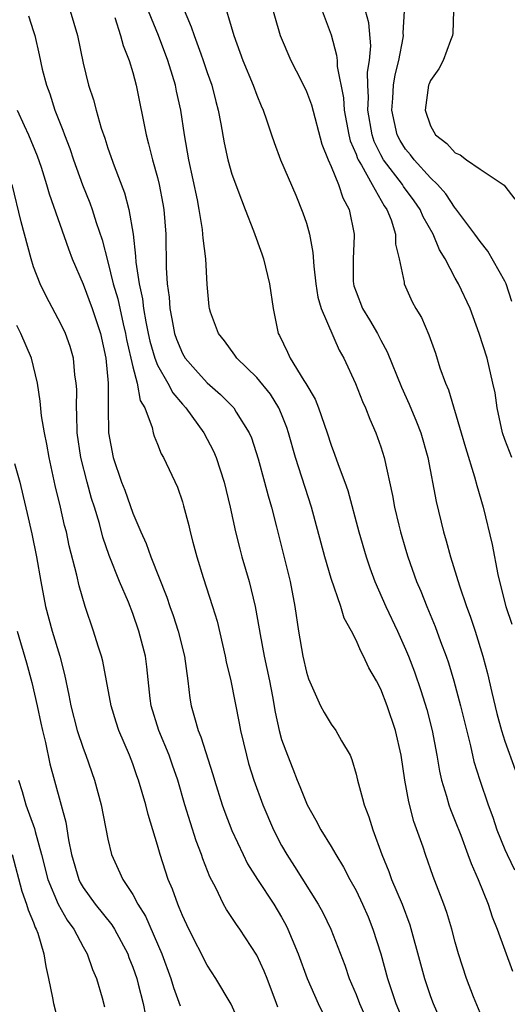
# Model space of a CAD drawing. Units: inches. Extents: x 2598000 to 2601000, y 1542000 to 1544541.
# Drawn here: x 2599002 to 2599041, y 1543049 to 1543128 of the extents above; entities that cross this region are included whole.
import ezdxf

# ---------------------------------------------------------------- set-up
doc = ezdxf.new("R2010")
doc.units = ezdxf.units.IN
doc.header["$MEASUREMENT"] = 0
doc.layers.add('LD25981542_2ft', color=82, linetype='Continuous')

msp = doc.modelspace()

# ---------------------------------------------------------------- linework, layer by layer
at = {"layer": 'LD25981542_2ft'}
for points, elevation in [([(2599018.206, 1543130.206), (2599019.145, 1543127), (2599019.869, 1543125), (2599020.709, 1543123), (2599021, 1543122.192), (2599021.347, 1543121.347), (2599021.513, 1543121), (2599021.79, 1543120.21), (2599022.176, 1543119), (2599022.39, 1543118.39), (2599022.921, 1543117), (2599024.144, 1543114.144), (2599024.724, 1543112.724), (2599025, 1543111.882), (2599025.256, 1543111), (2599025.53, 1543109.53), (2599025.589, 1543108.41), (2599025.752, 1543107), (2599025.922, 1543105.922), (2599026.19, 1543105), (2599027.644, 1543101.644), (2599028.03, 1543101), (2599028.963, 1543098.963), (2599029.521, 1543097.521), (2599029.76, 1543097), (2599030.101, 1543096.101), (2599030.607, 1543095), (2599031, 1543093.873), (2599031.274, 1543093), (2599031.938, 1543089.938), (2599032.104, 1543089), (2599032.456, 1543087.544), (2599032.589, 1543087), (2599033, 1543085.616), (2599033.184, 1543085), (2599033.885, 1543083), (2599034.22, 1543082.22), (2599034.701, 1543081), (2599035.39, 1543079.39), (2599035.82, 1543078.18), (2599036.261, 1543077), (2599036.448, 1543076.448), (2599036.874, 1543075), (2599037.435, 1543073), (2599038.242, 1543069.758), (2599038.512, 1543068.512), (2599038.979, 1543067), (2599039.667, 1543065), (2599040.028, 1543064.028), (2599040.364, 1543063), (2599041, 1543061.417), (2599041.182, 1543061), (2599041.767, 1543059.767)], 8756), ([(2599039, 1543048.24), (2599038.471, 1543049.529), (2599037.896, 1543051), (2599037.257, 1543053), (2599037, 1543053.93), (2599036.731, 1543055), (2599036.324, 1543056.324), (2599036.088, 1543057), (2599035.231, 1543059.231), (2599034.595, 1543061), (2599034.407, 1543061.593), (2599033.671, 1543063.671), (2599033.262, 1543065.262), (2599032.947, 1543067), (2599032.644, 1543069), (2599032.194, 1543071), (2599031.517, 1543073), (2599031, 1543074.337), (2599030.643, 1543075), (2599030.042, 1543076.042), (2599029.608, 1543077), (2599029.385, 1543077.385), (2599029, 1543078.284), (2599028.63, 1543079), (2599028.049, 1543080.049), (2599027.766, 1543081), (2599027, 1543083.256), (2599026.49, 1543085), (2599025.408, 1543089), (2599024.112, 1543093), (2599023.55, 1543095), (2599023.413, 1543095.413), (2599023, 1543096.496), (2599022.791, 1543097), (2599022.095, 1543098.095), (2599021, 1543099.445), (2599019.384, 1543101), (2599019.237, 1543101.237), (2599018.398, 1543102.398), (2599017.902, 1543103), (2599017.279, 1543104.721), (2599017.19, 1543105), (2599017.166, 1543105.166), (2599017, 1543106.939), (2599016.888, 1543109), (2599016.67, 1543110.67), (2599016.664, 1543111), (2599016.631, 1543111.37), (2599016.368, 1543113), (2599016.222, 1543113.778), (2599015.515, 1543117), (2599015.174, 1543119), (2599014.886, 1543121), (2599014.532, 1543122.532), (2599014.444, 1543123), (2599014.214, 1543123.786), (2599013.825, 1543125), (2599013.07, 1543127), (2599011.904, 1543129.904)], 8752), ([(2599015, 1543129.372), (2599015.719, 1543127.72), (2599015.952, 1543127), (2599016.477, 1543125.522), (2599016.678, 1543125), (2599017, 1543124.021), (2599017.365, 1543123), (2599017.7, 1543121.7), (2599017.9, 1543121), (2599018.103, 1543119.897), (2599018.36, 1543118.36), (2599018.658, 1543117), (2599019, 1543115.821), (2599019.758, 1543113.758), (2599020.076, 1543113), (2599020.738, 1543111.262), (2599021.408, 1543109.408), (2599021.538, 1543109), (2599022.013, 1543107), (2599022.309, 1543105), (2599022.729, 1543103), (2599022.831, 1543102.831), (2599023.487, 1543101.488), (2599023.691, 1543101), (2599024.79, 1543099.211), (2599024.959, 1543098.959), (2599025.702, 1543097.702), (2599025.981, 1543097), (2599026.679, 1543095), (2599027, 1543093.996), (2599027.276, 1543093.276), (2599027.557, 1543092.443), (2599028.107, 1543091), (2599028.339, 1543090.339), (2599029.222, 1543087), (2599029.806, 1543085), (2599030.115, 1543084.115), (2599030.528, 1543083), (2599031.411, 1543081), (2599032.35, 1543079), (2599033, 1543077.564), (2599033.235, 1543077), (2599033.723, 1543075.723), (2599034.229, 1543074.229), (2599034.698, 1543072.698), (2599035.144, 1543071), (2599035.512, 1543069), (2599035.722, 1543067.722), (2599035.887, 1543067), (2599036.301, 1543065.698), (2599036.494, 1543065), (2599036.622, 1543064.622), (2599037, 1543063.701), (2599037.445, 1543062.555), (2599038.027, 1543061), (2599038.279, 1543060.279), (2599038.846, 1543059), (2599039.649, 1543057), (2599039.98, 1543055.98), (2599040.378, 1543055), (2599041.617, 1543051.617)], 8754), ([(2599022.018, 1543130.019), (2599022.888, 1543127), (2599023.737, 1543125), (2599024.175, 1543124.175), (2599024.769, 1543123), (2599025, 1543122.507), (2599025.411, 1543121.411), (2599026.257, 1543118.257), (2599026.751, 1543117), (2599027, 1543116.445), (2599027.58, 1543115), (2599027.93, 1543113.93), (2599028.456, 1543113), (2599028.854, 1543111), (2599028.86, 1543110.86), (2599028.763, 1543109), (2599028.783, 1543107.217), (2599028.796, 1543107), (2599028.837, 1543106.836), (2599029, 1543106.365), (2599029.529, 1543105), (2599030.09, 1543104.09), (2599030.721, 1543103), (2599031, 1543102.449), (2599031.522, 1543101.522), (2599032.659, 1543098.659), (2599033.29, 1543097.29), (2599033.881, 1543095.881), (2599034.22, 1543095), (2599034.79, 1543093), (2599035.45, 1543089.45), (2599036.054, 1543087), (2599036.274, 1543086.274), (2599036.615, 1543085), (2599037.335, 1543082.665), (2599037.91, 1543081), (2599038.209, 1543080.209), (2599038.602, 1543079), (2599039.217, 1543077), (2599039.606, 1543075.606), (2599039.939, 1543074.061), (2599040.358, 1543072.358), (2599040.721, 1543071), (2599041, 1543070.144), (2599041.829, 1543067.829)], 8758), ([(2599002.586, 1543128.586), (2599003, 1543127.333), (2599003.098, 1543127), (2599003.459, 1543125.459), (2599003.704, 1543124.296), (2599004.041, 1543123), (2599004.304, 1543122.304), (2599004.712, 1543121), (2599005.371, 1543119.371), (2599005.489, 1543119), (2599005.915, 1543117.915), (2599006.218, 1543117), (2599006.962, 1543114.962), (2599007.534, 1543113.534), (2599007.724, 1543113), (2599008.049, 1543111.951), (2599008.538, 1543110.538), (2599009, 1543108.777), (2599009.432, 1543107), (2599009.792, 1543105.792), (2599010.226, 1543103.774), (2599010.416, 1543103), (2599010.499, 1543102.499), (2599011, 1543100.315), (2599011.358, 1543099), (2599011.605, 1543097.605), (2599011.971, 1543097), (2599012.572, 1543095.428), (2599012.651, 1543095), (2599012.725, 1543094.725), (2599013, 1543094.069), (2599013.292, 1543093.292), (2599013.475, 1543093), (2599014.602, 1543090.602), (2599015, 1543089.426), (2599015.098, 1543089.098), (2599015.509, 1543087.509), (2599015.618, 1543087), (2599015.832, 1543086.168), (2599016.154, 1543085), (2599016.668, 1543083.332), (2599017.433, 1543081), (2599017.806, 1543079.806), (2599018.46, 1543077), (2599018.54, 1543076.54), (2599018.912, 1543075), (2599019.579, 1543071.579), (2599019.677, 1543071), (2599020.162, 1543069), (2599020.344, 1543068.344), (2599020.755, 1543067), (2599021.477, 1543065), (2599022.336, 1543063), (2599023, 1543061.733), (2599023.419, 1543061), (2599024.05, 1543060.05), (2599025.959, 1543057), (2599026.327, 1543056.327), (2599026.982, 1543055), (2599028.091, 1543052.091), (2599028.458, 1543051), (2599029, 1543049.723), (2599029.271, 1543049), (2599030.162, 1543047)], 8746), ([(2599005.96, 1543129), (2599006.549, 1543127), (2599007, 1543124.773), (2599007.441, 1543123), (2599007.835, 1543121.835), (2599008.041, 1543121), (2599008.459, 1543119.542), (2599008.743, 1543118.743), (2599009, 1543117.932), (2599009.489, 1543116.511), (2599010.327, 1543114.327), (2599010.691, 1543113), (2599011.037, 1543111), (2599011.234, 1543109.234), (2599011.251, 1543108.749), (2599011.517, 1543107), (2599011.793, 1543105.793), (2599011.878, 1543105), (2599012.056, 1543103.944), (2599012.249, 1543103), (2599012.38, 1543102.38), (2599012.779, 1543101), (2599013, 1543100.454), (2599013.827, 1543099), (2599014.224, 1543098.224), (2599015, 1543097.309), (2599015.283, 1543097), (2599016.719, 1543095), (2599017.508, 1543093.508), (2599017.73, 1543093), (2599018.381, 1543091), (2599018.86, 1543089), (2599019.293, 1543087), (2599019.631, 1543085.631), (2599019.794, 1543085), (2599020.375, 1543083), (2599020.88, 1543081), (2599021.197, 1543079.197), (2599021.265, 1543078.735), (2599021.59, 1543077), (2599022.025, 1543075), (2599022.259, 1543073.74), (2599022.472, 1543072.472), (2599022.793, 1543071), (2599023, 1543070.281), (2599023.473, 1543069), (2599023.919, 1543067.919), (2599024.265, 1543067), (2599024.483, 1543066.483), (2599025.066, 1543065), (2599025.766, 1543063.766), (2599026.162, 1543063), (2599027, 1543061.65), (2599027.371, 1543061), (2599027.992, 1543059.992), (2599028.506, 1543059), (2599029, 1543058.11), (2599029.534, 1543057), (2599029.975, 1543055.975), (2599030.366, 1543055), (2599031, 1543053.004), (2599031.551, 1543051), (2599032.223, 1543049), (2599033.048, 1543047)], 8748), ([(2599009.546, 1543128.454), (2599010.013, 1543127), (2599010.215, 1543126.215), (2599010.706, 1543125), (2599011, 1543124.017), (2599011.276, 1543123), (2599012.073, 1543119), (2599012.283, 1543118.283), (2599012.584, 1543117), (2599013, 1543115.557), (2599013.141, 1543115), (2599013.437, 1543113.437), (2599013.513, 1543113), (2599013.66, 1543111), (2599013.693, 1543108.307), (2599013.774, 1543107), (2599013.933, 1543105.933), (2599013.985, 1543105), (2599014.163, 1543104.163), (2599014.372, 1543103), (2599014.535, 1543102.535), (2599015, 1543101.392), (2599015.234, 1543101), (2599016.071, 1543100.071), (2599017, 1543099.008), (2599018.08, 1543098.08), (2599019.142, 1543097), (2599019.341, 1543096.659), (2599020.391, 1543095), (2599020.576, 1543094.576), (2599021.11, 1543092.89), (2599021.632, 1543091), (2599021.907, 1543089.907), (2599022.179, 1543089), (2599022.595, 1543087.404), (2599023.692, 1543083), (2599024.078, 1543081), (2599024.364, 1543079), (2599024.711, 1543077), (2599025, 1543075.7), (2599025.17, 1543075.17), (2599026.137, 1543073), (2599026.439, 1543072.439), (2599027, 1543071.52), (2599027.384, 1543071), (2599027.832, 1543070.169), (2599028.517, 1543069), (2599028.671, 1543068.672), (2599029, 1543067.48), (2599029.109, 1543067), (2599029.532, 1543065.532), (2599029.647, 1543065), (2599030.043, 1543064.043), (2599030.346, 1543063), (2599031.072, 1543061), (2599031.645, 1543059.645), (2599031.873, 1543059), (2599032.712, 1543057), (2599033.328, 1543055.328), (2599034.202, 1543052.202), (2599034.522, 1543051), (2599035, 1543049.576), (2599035.208, 1543049), (2599035.755, 1543047.755)], 8750), ([(2599026.264, 1543129), (2599027, 1543127.062), (2599027.435, 1543125.435), (2599027.47, 1543125), (2599027.481, 1543124.52), (2599027.99, 1543121.99), (2599028.043, 1543121), (2599028.415, 1543119), (2599028.529, 1543118.529), (2599029, 1543117.436), (2599029.108, 1543117.108), (2599029.162, 1543117), (2599029.439, 1543116.562), (2599030.297, 1543115), (2599031.282, 1543113.282), (2599031.491, 1543113), (2599031.841, 1543112.159), (2599032.192, 1543111), (2599032.191, 1543110.191), (2599032.491, 1543109), (2599032.87, 1543107.13), (2599032.876, 1543107), (2599033.537, 1543105.537), (2599033.823, 1543105), (2599034.273, 1543104.273), (2599034.882, 1543102.882), (2599035.396, 1543101.396), (2599035.765, 1543100.235), (2599036.209, 1543099), (2599036.449, 1543098.449), (2599037.484, 1543095), (2599037.815, 1543093.815), (2599038.563, 1543091.437), (2599038.733, 1543090.733), (2599039.249, 1543089), (2599039.983, 1543085.983), (2599040.427, 1543083.573), (2599040.569, 1543083), (2599041.089, 1543081), (2599041.571, 1543079.571)], 8760), ([(2599041.564, 1543093), (2599041, 1543094.452), (2599040.813, 1543095), (2599040.384, 1543097), (2599040.206, 1543098.206), (2599040.043, 1543099), (2599039.564, 1543101), (2599038.923, 1543103), (2599038.194, 1543105), (2599037.27, 1543107), (2599037, 1543107.446), (2599036.185, 1543109), (2599035.727, 1543109.727), (2599035.211, 1543111), (2599034.409, 1543112.409), (2599034.169, 1543113), (2599033.69, 1543113.69), (2599032.835, 1543114.834), (2599032.741, 1543115), (2599031.227, 1543117), (2599031, 1543117.404), (2599030.467, 1543118.467), (2599030.292, 1543119), (2599029.959, 1543121), (2599030.005, 1543122.005), (2599029.955, 1543123), (2599029.938, 1543124.062), (2599030.08, 1543125), (2599030.182, 1543126.182), (2599030.023, 1543128.023), (2599029.778, 1543129)], 8762), ([(2599041.568, 1543105.568), (2599041.094, 1543107), (2599041, 1543107.224), (2599039.628, 1543109.628), (2599039, 1543110.407), (2599038.58, 1543111), (2599037.053, 1543113.053), (2599037, 1543113.098), (2599036.248, 1543114.248), (2599035.557, 1543115), (2599035, 1543115.535), (2599033.677, 1543117), (2599033.39, 1543117.39), (2599033, 1543117.836), (2599032.559, 1543118.559), (2599032.323, 1543119), (2599031.887, 1543121), (2599031.969, 1543121.969), (2599032.026, 1543123), (2599032.149, 1543123.851), (2599032.439, 1543125), (2599032.814, 1543126.814), (2599032.833, 1543127), (2599032.815, 1543127.185), (2599032.9, 1543129)], 8764), ([(2599036.868, 1543129), (2599036.81, 1543127.19), (2599036.785, 1543127), (2599036.609, 1543126.609), (2599036.035, 1543125), (2599035.67, 1543124.33), (2599035, 1543123.384), (2599034.89, 1543123.11), (2599034.851, 1543123), (2599034.567, 1543121), (2599035, 1543119.742), (2599035.419, 1543119), (2599036.317, 1543118.317), (2599037, 1543117.563), (2599037.389, 1543117.389), (2599037.904, 1543117), (2599039, 1543116.227), (2599040.951, 1543114.951), (2599041, 1543114.869), (2599041.807, 1543113.807)], 8766), ([(2599001.686, 1543121), (2599002.238, 1543119.762), (2599002.603, 1543119), (2599003.299, 1543117.299), (2599003.614, 1543116.386), (2599004.056, 1543115), (2599004.252, 1543114.252), (2599005.809, 1543109.809), (2599006.128, 1543109), (2599007, 1543106.962), (2599007.734, 1543105), (2599008.403, 1543103), (2599008.838, 1543101), (2599009.03, 1543099), (2599009.022, 1543097.022), (2599009.048, 1543095), (2599009.416, 1543093), (2599010.1, 1543091), (2599010.355, 1543090.355), (2599011, 1543088.514), (2599011.654, 1543087), (2599012.082, 1543086.082), (2599012.467, 1543085), (2599013.75, 1543081.75), (2599013.984, 1543081), (2599014.254, 1543080.254), (2599014.659, 1543079), (2599015.175, 1543077), (2599015.44, 1543075), (2599015.604, 1543073.604), (2599015.704, 1543073), (2599015.966, 1543072.034), (2599016.28, 1543071), (2599016.5, 1543070.5), (2599017.46, 1543067.46), (2599017.584, 1543067), (2599018.207, 1543065), (2599018.416, 1543064.416), (2599019, 1543062.932), (2599019.902, 1543061), (2599020.264, 1543060.263), (2599021.067, 1543059), (2599022.381, 1543057), (2599023, 1543055.965), (2599023.344, 1543055.344), (2599023.516, 1543055), (2599023.854, 1543054.146), (2599024.336, 1543053), (2599025.068, 1543051), (2599025.954, 1543049), (2599026.286, 1543048.285)], 8744), ([(2599022.69, 1543048.69), (2599022.596, 1543049), (2599021.843, 1543051), (2599021.603, 1543051.603), (2599021, 1543052.905), (2599019.627, 1543055), (2599019.361, 1543055.362), (2599018.564, 1543056.564), (2599018.326, 1543057), (2599017.689, 1543058.312), (2599017.208, 1543059.208), (2599016.646, 1543060.646), (2599016.534, 1543061), (2599016.103, 1543062.103), (2599015.203, 1543065), (2599014.636, 1543067), (2599014.217, 1543068.217), (2599013.944, 1543069), (2599013.106, 1543071), (2599012.491, 1543073), (2599012.408, 1543073.591), (2599012.136, 1543076.136), (2599012.017, 1543077), (2599011.503, 1543079), (2599011, 1543080.435), (2599010.646, 1543081.355), (2599009.945, 1543083), (2599009.104, 1543085.104), (2599008.593, 1543086.593), (2599008.312, 1543087.688), (2599007.916, 1543089), (2599007.686, 1543089.686), (2599007.313, 1543091), (2599006.802, 1543093), (2599006.525, 1543095), (2599006.499, 1543096.499), (2599006.458, 1543097), (2599006.479, 1543098.479), (2599006.441, 1543099), (2599006.336, 1543099.664), (2599006.214, 1543101), (2599005.951, 1543101.951), (2599005.579, 1543103), (2599005.397, 1543103.397), (2599005, 1543104.188), (2599004.013, 1543106.013), (2599003.529, 1543107), (2599003, 1543108.371), (2599002.801, 1543109), (2599001.996, 1543111.996), (2599001.282, 1543115)], 8742), ([(2599019.541, 1543047.541), (2599018.945, 1543048.946), (2599017.711, 1543051), (2599017, 1543052.082), (2599015.51, 1543055), (2599015, 1543056.094), (2599014.748, 1543056.748), (2599014.625, 1543057), (2599014.205, 1543058.205), (2599013.863, 1543059), (2599013.211, 1543061), (2599013, 1543061.752), (2599012.243, 1543064.243), (2599012.052, 1543065), (2599011.468, 1543067), (2599011.335, 1543067.335), (2599011, 1543068.31), (2599010.739, 1543069), (2599009.881, 1543071), (2599009.661, 1543071.661), (2599009.256, 1543073), (2599008.893, 1543075), (2599008.58, 1543076.58), (2599008.476, 1543077), (2599008.213, 1543077.787), (2599007.841, 1543079), (2599007.156, 1543081), (2599006.667, 1543082.667), (2599006.485, 1543083.515), (2599005.879, 1543085.879), (2599005.646, 1543087), (2599005.508, 1543087.508), (2599005.173, 1543089), (2599004.753, 1543090.753), (2599004.262, 1543093), (2599004.086, 1543094.086), (2599003.882, 1543095), (2599003.653, 1543096.348), (2599003.547, 1543097.547), (2599003.319, 1543099), (2599003, 1543100.346), (2599002.827, 1543101), (2599001.984, 1543103), (2599001.642, 1543103.642)], 8740), ([(2599001.476, 1543092.524), (2599001.902, 1543091), (2599002.155, 1543089.845), (2599002.489, 1543088.489), (2599002.853, 1543086.853), (2599003.231, 1543085), (2599003.577, 1543083), (2599003.956, 1543081), (2599004.494, 1543079), (2599005.117, 1543077), (2599005.511, 1543075.511), (2599005.856, 1543073.856), (2599006.002, 1543073), (2599006.527, 1543071), (2599007, 1543069.579), (2599007.222, 1543069), (2599007.906, 1543067), (2599008.444, 1543065), (2599009, 1543062.237), (2599009.291, 1543061), (2599009.836, 1543059.836), (2599010.189, 1543059), (2599011, 1543057.787), (2599011.418, 1543057), (2599012.028, 1543056.028), (2599013.337, 1543053), (2599014.071, 1543051), (2599014.289, 1543050.289), (2599014.812, 1543048.812)], 8738), ([(2599001.677, 1543079), (2599002.444, 1543076.444), (2599002.873, 1543074.873), (2599003.289, 1543073), (2599003.579, 1543071.579), (2599003.712, 1543071), (2599003.966, 1543070.034), (2599004.317, 1543068.317), (2599005.605, 1543063.605), (2599005.819, 1543062.181), (2599006.057, 1543061), (2599006.643, 1543059), (2599006.759, 1543058.759), (2599007, 1543058.356), (2599007.983, 1543057), (2599009.325, 1543055.325), (2599009.522, 1543055), (2599010.593, 1543053), (2599010.697, 1543052.697), (2599011, 1543051.934), (2599011.318, 1543051), (2599011.444, 1543050.555), (2599011.85, 1543049), (2599012.041, 1543048.041)], 8736), ([(2599001.788, 1543067), (2599002.08, 1543066.08), (2599002.389, 1543065), (2599003.091, 1543063.091), (2599003.137, 1543062.863), (2599003.654, 1543061), (2599004.162, 1543059), (2599004.993, 1543056.993), (2599005.707, 1543055.707), (2599006.24, 1543055), (2599007, 1543053.558), (2599007.328, 1543053), (2599007.742, 1543051.742), (2599008.068, 1543051), (2599008.542, 1543049.458), (2599008.734, 1543048.734)], 8734), ([(2599001.267, 1543061), (2599002.048, 1543058.048), (2599002.441, 1543057), (2599002.559, 1543056.559), (2599003, 1543055.513), (2599003.133, 1543055.133), (2599003.209, 1543055), (2599003.335, 1543054.665), (2599003.822, 1543053), (2599003.982, 1543051.982), (2599004.221, 1543051), (2599004.539, 1543049.461), (2599004.619, 1543049), (2599005.164, 1543046.836)], 8732)]:
    msp.add_lwpolyline(points, dxfattribs=dict(at, elevation=elevation))

doc.saveas('drawing.dxf')
